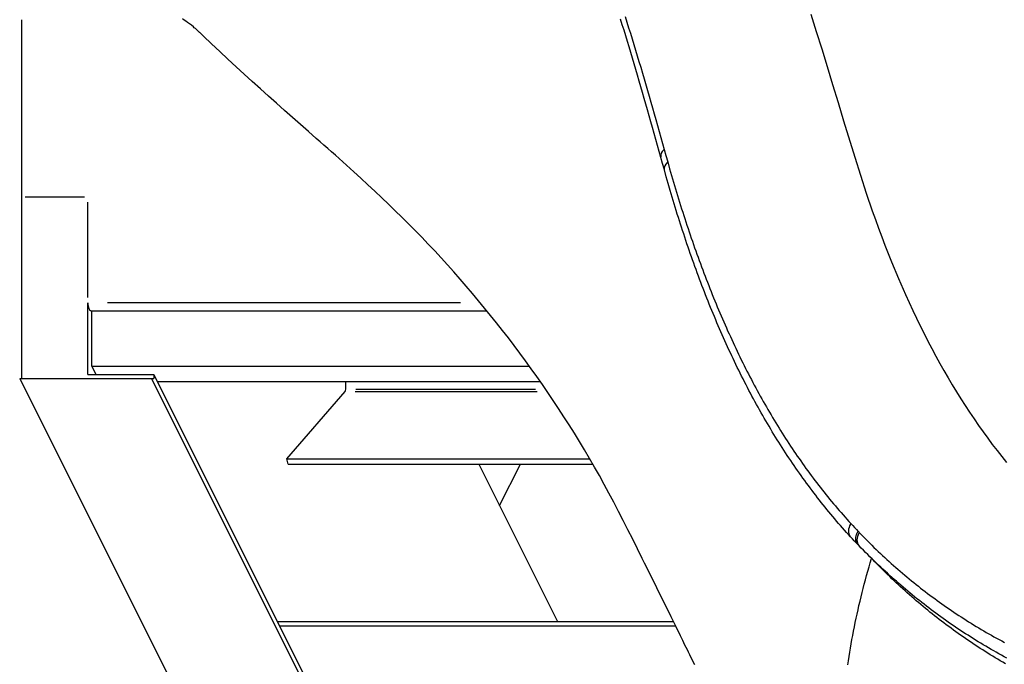
# Model space of a CAD drawing. Extents: x 29700 to 59400, y 0 to 21000.
# Drawn here: x 41307 to 41695, y 4199 to 4453 of the extents above; entities that cross this region are included whole.
import ezdxf

# ---------------------------------------------------------------- set-up
doc = ezdxf.new("R2010")
doc.units = 0
doc.header["$LTSCALE"] = 15
doc.layers.add('ITEM', color=131, linetype='CONTINUOUS')

msp = doc.modelspace()

# ---------------------------------------------------------------- linework, layer by layer
at = {"layer": 'ITEM'}
for p, q in [((41308.28, 4383.34, 0), (41308.28, 4453.14, 0)), ((41372.19, 4453.01, 0), (41371.53, 4453.42, 0)), ((41372.87, 4452.56, 0), (41372.19, 4453.01, 0)), ((41544.84, 4451.15, 0), (41544.15, 4453.31, 0)), ((41545.92, 4454.37, 0), (41546.62, 4452.19, 0)), ((41619.14, 4455.29, 0), (41621.26, 4448.48, 0)), ((41373.58, 4452.07, 0), (41372.87, 4452.56, 0)), ((41374.32, 4451.54, 0), (41373.58, 4452.07, 0)), ((41375.07, 4450.96, 0), (41374.32, 4451.54, 0)), ((41375.85, 4450.33, 0), (41375.07, 4450.96, 0)), ((41376.24, 4450, 0), (41375.85, 4450.33, 0)), ((41376.64, 4449.65, 0), (41376.24, 4450, 0)), ((41377.05, 4449.29, 0), (41376.64, 4449.65, 0)), ((41377.46, 4448.92, 0), (41377.05, 4449.29, 0)), ((41545.53, 4448.98, 0), (41544.84, 4451.15, 0)), ((41546.62, 4452.19, 0), (41547.32, 4450, 0)), ((41547.32, 4450, 0), (41548.01, 4447.8, 0)), ((41377.88, 4448.53, 0), (41377.46, 4448.92, 0)), ((41378.31, 4448.13, 0), (41377.88, 4448.53, 0)), ((41378.37, 4448.06, 0), (41378.31, 4448.13, 0)), ((41378.45, 4447.99, 0), (41378.37, 4448.06, 0)), ((41378.54, 4447.91, 0), (41378.45, 4447.99, 0)), ((41378.64, 4447.81, 0), (41378.54, 4447.91, 0)), ((41379.04, 4447.43, 0), (41378.64, 4447.81, 0)), ((41379.84, 4446.66, 0), (41379.04, 4447.43, 0)), ((41383.03, 4443.62, 0), (41379.84, 4446.66, 0)), ((41546.21, 4446.79, 0), (41545.53, 4448.98, 0)), ((41546.89, 4444.6, 0), (41546.21, 4446.79, 0)), ((41548.01, 4447.8, 0), (41548.7, 4445.59, 0)), ((41548.7, 4445.59, 0), (41549.39, 4443.38, 0)), ((41621.26, 4448.48, 0), (41623.39, 4441.61, 0)), ((41386.24, 4440.6, 0), (41383.03, 4443.62, 0)), ((41547.56, 4442.4, 0), (41546.89, 4444.6, 0)), ((41548.23, 4440.19, 0), (41547.56, 4442.4, 0)), ((41549.39, 4443.38, 0), (41550.07, 4441.15, 0)), ((41623.39, 4441.61, 0), (41625.53, 4434.66, 0)), ((41389.45, 4437.6, 0), (41386.24, 4440.6, 0)), ((41392.66, 4434.63, 0), (41389.45, 4437.6, 0)), ((41548.9, 4437.97, 0), (41548.23, 4440.19, 0)), ((41549.56, 4435.74, 0), (41548.9, 4437.97, 0)), ((41550.07, 4441.15, 0), (41550.74, 4438.91, 0)), ((41550.74, 4438.91, 0), (41551.41, 4436.67, 0)), ((41395.87, 4431.69, 0), (41392.66, 4434.63, 0)), ((41550.22, 4433.5, 0), (41549.56, 4435.74, 0)), ((41550.88, 4431.26, 0), (41550.22, 4433.5, 0)), ((41551.41, 4436.67, 0), (41552.08, 4434.41, 0)), ((41552.08, 4434.41, 0), (41552.74, 4432.14, 0)), ((41625.53, 4434.66, 0), (41627.67, 4427.61, 0)), ((41399.07, 4428.78, 0), (41395.87, 4431.69, 0)), ((41551.54, 4429, 0), (41550.88, 4431.26, 0)), ((41552.74, 4432.14, 0), (41553.39, 4429.87, 0)), ((41553.39, 4429.87, 0), (41554.71, 4425.31, 0)), ((41402.26, 4425.9, 0), (41399.07, 4428.78, 0)), ((41405.44, 4423.05, 0), (41402.26, 4425.9, 0)), ((41552.2, 4426.74, 0), (41551.54, 4429, 0)), ((41552.85, 4424.46, 0), (41552.2, 4426.74, 0)), ((41627.67, 4427.61, 0), (41629.82, 4420.5, 0)), ((41408.61, 4420.22, 0), (41405.44, 4423.05, 0)), ((41553.5, 4422.18, 0), (41552.85, 4424.46, 0)), ((41554.15, 4419.9, 0), (41553.5, 4422.18, 0)), ((41554.71, 4425.31, 0), (41555.37, 4423.03, 0)), ((41555.37, 4423.03, 0), (41556.03, 4420.74, 0)), ((41411.77, 4417.42, 0), (41408.61, 4420.22, 0)), ((41554.81, 4417.6, 0), (41554.15, 4419.9, 0)), ((41556.03, 4420.74, 0), (41556.7, 4418.44, 0)), ((41556.7, 4418.44, 0), (41557.36, 4416.14, 0)), ((41629.82, 4420.5, 0), (41631.98, 4413.35, 0)), ((41414.92, 4414.64, 0), (41411.77, 4417.42, 0)), ((41418.05, 4411.89, 0), (41414.92, 4414.64, 0)), ((41555.46, 4415.3, 0), (41554.81, 4417.6, 0)), ((41556.11, 4412.99, 0), (41555.46, 4415.3, 0)), ((41557.36, 4416.14, 0), (41558.02, 4413.82, 0)), ((41421.16, 4409.15, 0), (41418.05, 4411.89, 0)), ((41556.76, 4410.67, 0), (41556.11, 4412.99, 0)), ((41557.41, 4408.34, 0), (41556.76, 4410.67, 0)), ((41558.02, 4413.82, 0), (41558.68, 4411.49, 0)), ((41558.68, 4411.49, 0), (41559.34, 4409.16, 0)), ((41631.98, 4413.35, 0), (41636.38, 4399.03, 0)), ((41424.26, 4406.44, 0), (41421.16, 4409.15, 0)), ((41425.8, 4405.09, 0), (41424.26, 4406.44, 0)), ((41558.06, 4406.01, 0), (41557.41, 4408.34, 0)), ((41559.34, 4409.16, 0), (41560, 4406.82, 0)), ((41560, 4406.82, 0), (41560.67, 4404.47, 0)), ((41427.32, 4403.75, 0), (41425.8, 4405.09, 0)), ((41428.83, 4402.42, 0), (41427.32, 4403.75, 0)), ((41558.71, 4403.67, 0), (41558.06, 4406.01, 0)), ((41559.37, 4401.32, 0), (41558.71, 4403.67, 0)), ((41560.67, 4404.47, 0), (41561.33, 4402.11, 0)), ((41430.33, 4401.1, 0), (41428.83, 4402.42, 0)), ((41431.81, 4399.78, 0), (41430.33, 4401.1, 0)), ((41433.28, 4398.47, 0), (41431.81, 4399.78, 0)), ((41560.02, 4398.96, 0), (41559.37, 4401.32, 0)), ((41560.72, 4396.48, 0), (41560.02, 4398.96, 0)), ((41561.33, 4402.11, 0), (41562.03, 4399.63, 0)), ((41562.03, 4399.63, 0), (41562.73, 4397.15, 0)), ((41636.38, 4399.03, 0), (41638.64, 4391.91, 0)), ((41434.74, 4397.17, 0), (41433.28, 4398.47, 0)), ((41436.19, 4395.87, 0), (41434.74, 4397.17, 0)), ((41437.62, 4394.58, 0), (41436.19, 4395.87, 0)), ((41561.41, 4394, 0), (41560.72, 4396.48, 0)), ((41562.73, 4397.15, 0), (41563.49, 4394.49, 0)), ((41439.04, 4393.29, 0), (41437.62, 4394.58, 0)), ((41441.86, 4390.73, 0), (41439.04, 4393.29, 0)), ((41562.17, 4391.31, 0), (41561.41, 4394, 0)), ((41562.94, 4388.62, 0), (41562.17, 4391.31, 0)), ((41563.49, 4394.49, 0), (41564.26, 4391.83, 0)), ((41564.26, 4391.83, 0), (41565.03, 4389.17, 0)), ((41638.64, 4391.91, 0), (41640.95, 4384.86, 0)), ((41444.64, 4388.17, 0), (41441.86, 4390.73, 0)), ((41447.38, 4385.62, 0), (41444.64, 4388.17, 0)), ((41563.72, 4385.94, 0), (41562.94, 4388.62, 0)), ((41565.03, 4389.17, 0), (41565.42, 4387.85, 0)), ((41565.42, 4387.85, 0), (41565.81, 4386.53, 0)), ((41308.28, 4311.94, 0), (41308.28, 4383.34, 0)), ((41332.96, 4383.34, 0), (41309.57, 4383.34, 0)), ((41450.09, 4383.07, 0), (41447.38, 4385.62, 0)), ((41452.77, 4380.52, 0), (41450.09, 4383.07, 0)), ((41564.11, 4384.61, 0), (41563.72, 4385.94, 0)), ((41564.5, 4383.27, 0), (41564.11, 4384.61, 0)), ((41564.9, 4381.94, 0), (41564.5, 4383.27, 0)), ((41565.81, 4386.53, 0), (41566.21, 4385.21, 0)), ((41566.21, 4385.21, 0), (41566.6, 4383.9, 0)), ((41566.6, 4383.9, 0), (41567, 4382.59, 0)), ((41640.95, 4384.86, 0), (41643.33, 4377.91, 0)), ((41334.26, 4343.82, 0), (41334.26, 4381.26, 0)), ((41455.42, 4377.96, 0), (41452.77, 4380.52, 0)), ((41565.3, 4380.61, 0), (41564.9, 4381.94, 0)), ((41565.7, 4379.29, 0), (41565.3, 4380.61, 0)), ((41566.1, 4377.97, 0), (41565.7, 4379.29, 0)), ((41567, 4382.59, 0), (41567.41, 4381.29, 0)), ((41567.41, 4381.29, 0), (41567.81, 4379.99, 0)), ((41567.81, 4379.99, 0), (41568.22, 4378.69, 0)), ((41458.04, 4375.38, 0), (41455.42, 4377.96, 0)), ((41460.65, 4372.79, 0), (41458.04, 4375.38, 0)), ((41566.51, 4376.65, 0), (41566.1, 4377.97, 0)), ((41566.92, 4375.33, 0), (41566.51, 4376.65, 0)), ((41567.33, 4374.02, 0), (41566.92, 4375.33, 0)), ((41568.22, 4378.69, 0), (41568.64, 4377.39, 0)), ((41568.64, 4377.39, 0), (41569.05, 4376.1, 0)), ((41569.05, 4376.1, 0), (41569.47, 4374.82, 0)), ((41643.33, 4377.91, 0), (41644.54, 4374.47, 0)), ((41463.23, 4370.17, 0), (41460.65, 4372.79, 0)), ((41567.75, 4372.71, 0), (41567.33, 4374.02, 0)), ((41568.17, 4371.41, 0), (41567.75, 4372.71, 0)), ((41569.47, 4374.82, 0), (41569.89, 4373.53, 0)), ((41569.89, 4373.53, 0), (41570.31, 4372.25, 0)), ((41570.31, 4372.25, 0), (41570.74, 4370.97, 0)), ((41644.54, 4374.47, 0), (41645.78, 4371.07, 0)), ((41465.81, 4367.52, 0), (41463.23, 4370.17, 0)), ((41568.59, 4370.11, 0), (41568.17, 4371.41, 0)), ((41569.02, 4368.81, 0), (41568.59, 4370.11, 0)), ((41569.45, 4367.52, 0), (41569.02, 4368.81, 0)), ((41570.74, 4370.97, 0), (41571.17, 4369.7, 0)), ((41571.17, 4369.7, 0), (41571.6, 4368.43, 0)), ((41571.6, 4368.43, 0), (41572.03, 4367.16, 0)), ((41645.78, 4371.07, 0), (41647.03, 4367.71, 0)), ((41647.03, 4367.71, 0), (41648.31, 4364.38, 0)), ((41468.37, 4364.84, 0), (41465.81, 4367.52, 0)), ((41470.92, 4362.13, 0), (41468.37, 4364.84, 0)), ((41569.88, 4366.23, 0), (41569.45, 4367.52, 0)), ((41570.31, 4364.94, 0), (41569.88, 4366.23, 0)), ((41570.75, 4363.66, 0), (41570.31, 4364.94, 0)), ((41572.03, 4367.16, 0), (41572.47, 4365.9, 0)), ((41572.47, 4365.9, 0), (41572.9, 4364.63, 0)), ((41572.9, 4364.63, 0), (41573.34, 4363.38, 0)), ((41648.31, 4364.38, 0), (41650.93, 4357.79, 0)), ((41473.45, 4359.4, 0), (41470.92, 4362.13, 0)), ((41571.19, 4362.38, 0), (41570.75, 4363.66, 0)), ((41571.63, 4361.1, 0), (41571.19, 4362.38, 0)), ((41572.08, 4359.83, 0), (41571.63, 4361.1, 0)), ((41572.53, 4358.56, 0), (41572.08, 4359.83, 0)), ((41573.34, 4363.38, 0), (41573.79, 4362.12, 0)), ((41573.79, 4362.12, 0), (41574.23, 4360.87, 0)), ((41574.23, 4360.87, 0), (41574.68, 4359.62, 0)), ((41475.96, 4356.64, 0), (41473.45, 4359.4, 0)), ((41478.45, 4353.86, 0), (41475.96, 4356.64, 0)), ((41572.98, 4357.29, 0), (41572.53, 4358.56, 0)), ((41573.43, 4356.02, 0), (41572.98, 4357.29, 0)), ((41573.89, 4354.76, 0), (41573.43, 4356.02, 0)), ((41574.68, 4359.62, 0), (41575.14, 4358.38, 0)), ((41575.14, 4358.38, 0), (41575.59, 4357.14, 0)), ((41575.59, 4357.14, 0), (41576.05, 4355.9, 0)), ((41650.93, 4357.79, 0), (41653.62, 4351.32, 0)), ((41480.92, 4351.06, 0), (41478.45, 4353.86, 0)), ((41574.35, 4353.5, 0), (41573.89, 4354.76, 0)), ((41574.82, 4352.25, 0), (41574.35, 4353.5, 0)), ((41575.28, 4351, 0), (41574.82, 4352.25, 0)), ((41576.05, 4355.9, 0), (41576.51, 4354.66, 0)), ((41576.51, 4354.66, 0), (41576.97, 4353.43, 0)), ((41576.97, 4353.43, 0), (41577.44, 4352.21, 0)), ((41577.44, 4352.21, 0), (41577.91, 4350.98, 0)), ((41483.37, 4348.24, 0), (41480.92, 4351.06, 0)), ((41485.8, 4345.4, 0), (41483.37, 4348.24, 0)), ((41575.75, 4349.75, 0), (41575.28, 4351, 0)), ((41576.22, 4348.51, 0), (41575.75, 4349.75, 0)), ((41576.7, 4347.27, 0), (41576.22, 4348.51, 0)), ((41577.91, 4350.98, 0), (41578.38, 4349.76, 0)), ((41578.38, 4349.76, 0), (41578.86, 4348.54, 0)), ((41578.86, 4348.54, 0), (41579.33, 4347.33, 0)), ((41653.62, 4351.32, 0), (41656.41, 4344.96, 0)), ((41488.21, 4342.54, 0), (41485.8, 4345.4, 0)), ((41577.18, 4346.03, 0), (41576.7, 4347.27, 0)), ((41577.66, 4344.79, 0), (41577.18, 4346.03, 0)), ((41578.14, 4343.56, 0), (41577.66, 4344.79, 0)), ((41579.33, 4347.33, 0), (41579.81, 4346.12, 0)), ((41579.81, 4346.12, 0), (41580.3, 4344.91, 0)), ((41580.3, 4344.91, 0), (41580.79, 4343.71, 0)), ((41656.41, 4344.96, 0), (41659.27, 4338.71, 0)), ((41334.26, 4313.52, 0), (41334.26, 4341.74, 0)), ((41481.14, 4341.74, 0), (41341.99, 4341.74, 0)), ((41490.6, 4339.65, 0), (41488.21, 4342.54, 0)), ((41578.63, 4342.34, 0), (41578.14, 4343.56, 0)), ((41579.12, 4341.11, 0), (41578.63, 4342.34, 0)), ((41579.61, 4339.89, 0), (41579.12, 4341.11, 0)), ((41580.79, 4343.71, 0), (41581.28, 4342.51, 0)), ((41581.28, 4342.51, 0), (41581.77, 4341.31, 0)), ((41581.77, 4341.31, 0), (41582.26, 4340.12, 0)), ((41491.59, 4338.44, 0), (41335.91, 4338.44, 0)), ((41335.91, 4316.78, 0), (41335.91, 4338.44, 0)), ((41492.96, 4336.74, 0), (41490.6, 4339.65, 0)), ((41495.31, 4333.81, 0), (41492.96, 4336.74, 0)), ((41580.11, 4338.68, 0), (41579.61, 4339.89, 0)), ((41580.61, 4337.46, 0), (41580.11, 4338.68, 0)), ((41581.11, 4336.25, 0), (41580.61, 4337.46, 0)), ((41582.26, 4340.12, 0), (41582.76, 4338.93, 0)), ((41582.76, 4338.93, 0), (41583.27, 4337.74, 0)), ((41583.27, 4337.74, 0), (41583.77, 4336.56, 0)), ((41583.77, 4336.56, 0), (41584.28, 4335.38, 0)), ((41659.27, 4338.71, 0), (41660.73, 4335.64, 0)), ((41497.64, 4330.86, 0), (41495.31, 4333.81, 0)), ((41581.62, 4335.05, 0), (41581.11, 4336.25, 0)), ((41582.13, 4333.85, 0), (41581.62, 4335.05, 0)), ((41582.64, 4332.65, 0), (41582.13, 4333.85, 0)), ((41583.16, 4331.45, 0), (41582.64, 4332.65, 0)), ((41584.28, 4335.38, 0), (41584.79, 4334.21, 0)), ((41584.79, 4334.21, 0), (41585.31, 4333.03, 0)), ((41585.31, 4333.03, 0), (41585.82, 4331.86, 0)), ((41660.73, 4335.64, 0), (41662.22, 4332.59, 0)), ((41499.95, 4327.88, 0), (41497.64, 4330.86, 0)), ((41583.68, 4330.26, 0), (41583.16, 4331.45, 0)), ((41584.2, 4329.07, 0), (41583.68, 4330.26, 0)), ((41584.72, 4327.89, 0), (41584.2, 4329.07, 0)), ((41585.82, 4331.86, 0), (41586.34, 4330.7, 0)), ((41586.34, 4330.7, 0), (41586.87, 4329.54, 0)), ((41586.87, 4329.54, 0), (41587.4, 4328.38, 0)), ((41662.22, 4332.59, 0), (41663.72, 4329.58, 0)), ((41663.72, 4329.58, 0), (41665.24, 4326.6, 0)), ((41502.23, 4324.88, 0), (41499.95, 4327.88, 0)), ((41585.25, 4326.71, 0), (41584.72, 4327.89, 0)), ((41585.78, 4325.54, 0), (41585.25, 4326.71, 0)), ((41586.32, 4324.36, 0), (41585.78, 4325.54, 0)), ((41587.4, 4328.38, 0), (41587.93, 4327.22, 0)), ((41587.93, 4327.22, 0), (41588.46, 4326.07, 0)), ((41588.46, 4326.07, 0), (41589, 4324.93, 0)), ((41589, 4324.93, 0), (41589.54, 4323.79, 0)), ((41665.24, 4326.6, 0), (41666.79, 4323.65, 0)), ((41504.5, 4321.86, 0), (41502.23, 4324.88, 0)), ((41506.74, 4318.81, 0), (41504.5, 4321.86, 0)), ((41586.85, 4323.2, 0), (41586.32, 4324.36, 0)), ((41587.4, 4322.03, 0), (41586.85, 4323.2, 0)), ((41587.94, 4320.87, 0), (41587.4, 4322.03, 0)), ((41589.54, 4323.79, 0), (41590.08, 4322.65, 0)), ((41589.93, 4322.96, 0), (41589.93, 4322.96, 0)), ((41590.08, 4322.65, 0), (41590.62, 4321.51, 0)), ((41590.62, 4321.51, 0), (41591.17, 4320.38, 0)), ((41666.79, 4323.65, 0), (41668.36, 4320.74, 0)), ((41508.96, 4315.74, 0), (41506.74, 4318.81, 0)), ((41588.49, 4319.71, 0), (41587.94, 4320.87, 0)), ((41589.04, 4318.56, 0), (41588.49, 4319.71, 0)), ((41589.59, 4317.41, 0), (41589.04, 4318.56, 0)), ((41590.15, 4316.26, 0), (41589.59, 4317.41, 0)), ((41591.17, 4320.38, 0), (41591.72, 4319.26, 0)), ((41591.72, 4319.26, 0), (41592.28, 4318.13, 0)), ((41592.28, 4318.13, 0), (41592.84, 4317.01, 0)), ((41668.36, 4320.74, 0), (41669.94, 4317.85, 0)), ((41669.94, 4317.85, 0), (41671.55, 4315, 0)), ((41334.26, 4313.52, 0), (41360.24, 4313.52, 0)), ((41335.91, 4316.78, 0), (41508.22, 4316.78, 0)), ((41337.53, 4313.52, 0), (41335.91, 4316.78, 0)), ((41360.24, 4313.52, 0), (41844.01, 3345.98, 0)), ((41360.24, 4313.52, 0), (41360.24, 4311.94, 0)), ((41511.16, 4312.65, 0), (41508.96, 4315.74, 0)), ((41590.71, 4315.12, 0), (41590.15, 4316.26, 0)), ((41591.28, 4313.98, 0), (41590.71, 4315.12, 0)), ((41591.85, 4312.85, 0), (41591.28, 4313.98, 0)), ((41592.84, 4317.01, 0), (41593.4, 4315.9, 0)), ((41593.4, 4315.9, 0), (41593.96, 4314.79, 0)), ((41593.96, 4314.79, 0), (41594.53, 4313.68, 0)), ((41594.53, 4313.68, 0), (41595.1, 4312.58, 0)), ((41671.55, 4315, 0), (41673.18, 4312.19, 0)), ((41307.44, 4311.94, 0), (41844.01, 3238.8, 0)), ((41307.44, 4311.94, 0), (41360.24, 4311.94, 0)), ((41359.4, 4311.94, 0), (41844.01, 3342.73, 0)), ((41361.63, 4310.74, 0), (41512.5, 4310.74, 0)), ((41435.91, 4307.65, 0), (41435.91, 4310.74, 0)), ((41513.34, 4309.53, 0), (41511.16, 4312.65, 0)), ((41515.5, 4306.39, 0), (41513.34, 4309.53, 0)), ((41592.42, 4311.71, 0), (41591.85, 4312.85, 0)), ((41592.99, 4310.59, 0), (41592.42, 4311.71, 0)), ((41593.57, 4309.46, 0), (41592.99, 4310.59, 0)), ((41594.15, 4308.34, 0), (41593.57, 4309.46, 0)), ((41595.1, 4312.58, 0), (41595.67, 4311.48, 0)), ((41595.67, 4311.48, 0), (41596.25, 4310.39, 0)), ((41596.25, 4310.39, 0), (41596.83, 4309.3, 0)), ((41673.18, 4312.19, 0), (41674.83, 4309.41, 0)), ((41674.83, 4309.41, 0), (41676.5, 4306.66, 0)), ((41412.67, 4280.23, 0), (41435.66, 4306.78, 0)), ((41439.63, 4306.78, 0), (41511.25, 4306.78, 0)), ((41439.84, 4307.65, 0), (41510.7, 4307.65, 0)), ((41517.63, 4303.23, 0), (41515.5, 4306.39, 0)), ((41594.74, 4307.23, 0), (41594.15, 4308.34, 0)), ((41595.33, 4306.12, 0), (41594.74, 4307.23, 0)), ((41595.92, 4305.01, 0), (41595.33, 4306.12, 0)), ((41596.83, 4309.3, 0), (41597.42, 4308.21, 0)), ((41597.42, 4308.21, 0), (41598, 4307.13, 0)), ((41598, 4307.13, 0), (41598.59, 4306.05, 0)), ((41598.59, 4306.05, 0), (41599.19, 4304.97, 0)), ((41676.5, 4306.66, 0), (41678.19, 4303.95, 0)), ((41519.74, 4300.04, 0), (41517.63, 4303.23, 0)), ((41596.51, 4303.9, 0), (41595.92, 4305.01, 0)), ((41597.11, 4302.8, 0), (41596.51, 4303.9, 0)), ((41597.72, 4301.71, 0), (41597.11, 4302.8, 0)), ((41598.32, 4300.62, 0), (41597.72, 4301.71, 0)), ((41599.19, 4304.97, 0), (41599.78, 4303.9, 0)), ((41599.78, 4303.9, 0), (41600.38, 4302.84, 0)), ((41600.38, 4302.84, 0), (41600.99, 4301.78, 0)), ((41600.99, 4301.78, 0), (41601.59, 4300.72, 0)), ((41678.19, 4303.95, 0), (41679.9, 4301.27, 0)), ((41521.83, 4296.83, 0), (41519.74, 4300.04, 0)), ((41598.93, 4299.53, 0), (41598.32, 4300.62, 0)), ((41599.54, 4298.44, 0), (41598.93, 4299.53, 0)), ((41600.16, 4297.36, 0), (41599.54, 4298.44, 0)), ((41601.59, 4300.72, 0), (41602.2, 4299.66, 0)), ((41602.2, 4299.66, 0), (41602.82, 4298.61, 0)), ((41602.82, 4298.61, 0), (41603.43, 4297.57, 0)), ((41679.9, 4301.27, 0), (41681.64, 4298.63, 0)), ((41681.64, 4298.63, 0), (41683.39, 4296.02, 0)), ((41523.9, 4293.6, 0), (41521.83, 4296.83, 0)), ((41600.78, 4296.29, 0), (41600.16, 4297.36, 0)), ((41601.4, 4295.21, 0), (41600.78, 4296.29, 0)), ((41602.03, 4294.15, 0), (41601.4, 4295.21, 0)), ((41602.66, 4293.08, 0), (41602.03, 4294.15, 0)), ((41603.43, 4297.57, 0), (41604.05, 4296.52, 0)), ((41604.05, 4296.52, 0), (41604.68, 4295.49, 0)), ((41604.68, 4295.49, 0), (41605.3, 4294.45, 0)), ((41605.3, 4294.45, 0), (41605.94, 4293.42, 0)), ((41683.39, 4296.02, 0), (41685.16, 4293.45, 0)), ((41525.94, 4290.34, 0), (41523.9, 4293.6, 0)), ((41527.96, 4287.06, 0), (41525.94, 4290.34, 0)), ((41603.29, 4292.02, 0), (41602.66, 4293.08, 0)), ((41603.93, 4290.97, 0), (41603.29, 4292.02, 0)), ((41604.57, 4289.92, 0), (41603.93, 4290.97, 0)), ((41605.94, 4293.42, 0), (41606.57, 4292.4, 0)), ((41606.57, 4292.4, 0), (41607.21, 4291.38, 0)), ((41607.21, 4291.38, 0), (41607.85, 4290.36, 0)), ((41607.85, 4290.36, 0), (41608.49, 4289.34, 0)), ((41685.16, 4293.45, 0), (41686.96, 4290.92, 0)), ((41686.96, 4290.92, 0), (41688.77, 4288.43, 0)), ((41529.95, 4283.76, 0), (41527.96, 4287.06, 0)), ((41605.21, 4288.87, 0), (41604.57, 4289.92, 0)), ((41605.86, 4287.82, 0), (41605.21, 4288.87, 0)), ((41606.51, 4286.79, 0), (41605.86, 4287.82, 0)), ((41607.17, 4285.75, 0), (41606.51, 4286.79, 0)), ((41608.49, 4289.34, 0), (41609.14, 4288.33, 0)), ((41609.14, 4288.33, 0), (41609.79, 4287.33, 0)), ((41609.79, 4287.33, 0), (41610.45, 4286.33, 0)), ((41610.45, 4286.33, 0), (41611.11, 4285.33, 0)), ((41688.77, 4288.43, 0), (41690.6, 4285.98, 0)), ((41531.93, 4280.43, 0), (41529.95, 4283.76, 0)), ((41607.82, 4284.72, 0), (41607.17, 4285.75, 0)), ((41608.48, 4283.69, 0), (41607.82, 4284.72, 0)), ((41609.15, 4282.67, 0), (41608.48, 4283.69, 0)), ((41609.82, 4281.65, 0), (41609.15, 4282.67, 0)), ((41611.11, 4285.33, 0), (41611.77, 4284.33, 0)), ((41611.77, 4284.33, 0), (41612.43, 4283.34, 0)), ((41612.43, 4283.34, 0), (41613.1, 4282.36, 0)), ((41613.1, 4282.36, 0), (41613.78, 4281.38, 0)), ((41690.6, 4285.98, 0), (41692.46, 4283.56, 0)), ((41692.46, 4283.56, 0), (41694.33, 4281.18, 0)), ((41412.67, 4280.23, 0), (41532.04, 4280.23, 0)), ((41413.24, 4278.24, 0), (41412.67, 4280.23, 0)), ((41533.87, 4277.06, 0), (41531.93, 4280.43, 0)), ((41610.49, 4280.64, 0), (41609.82, 4281.65, 0)), ((41611.17, 4279.63, 0), (41610.49, 4280.64, 0)), ((41611.85, 4278.62, 0), (41611.17, 4279.63, 0)), ((41612.53, 4277.62, 0), (41611.85, 4278.62, 0)), ((41613.78, 4281.38, 0), (41614.45, 4280.4, 0)), ((41614.45, 4280.4, 0), (41615.13, 4279.43, 0)), ((41615.13, 4279.43, 0), (41615.82, 4278.46, 0)), ((41615.82, 4278.46, 0), (41616.5, 4277.49, 0)), ((41694.33, 4281.18, 0), (41696.23, 4278.84, 0)), ((41413.24, 4278.24, 0), (41533.2, 4278.24, 0)), ((41488.29, 4278.24, 0), (41519.31, 4216.2, 0)), ((41496.49, 4261.85, 0), (41504.68, 4278.24, 0)), ((41535.8, 4273.66, 0), (41533.87, 4277.06, 0)), ((41613.22, 4276.62, 0), (41612.53, 4277.62, 0)), ((41613.91, 4275.63, 0), (41613.22, 4276.62, 0)), ((41614.6, 4274.64, 0), (41613.91, 4275.63, 0)), ((41615.3, 4273.66, 0), (41614.6, 4274.64, 0)), ((41616.5, 4277.49, 0), (41617.2, 4276.53, 0)), ((41617.2, 4276.53, 0), (41617.89, 4275.57, 0)), ((41617.89, 4275.57, 0), (41618.59, 4274.62, 0)), ((41618.59, 4274.62, 0), (41619.29, 4273.67, 0)), ((41537.7, 4270.21, 0), (41535.8, 4273.66, 0)), ((41616, 4272.68, 0), (41615.3, 4273.66, 0)), ((41616.71, 4271.7, 0), (41616, 4272.68, 0)), ((41617.42, 4270.73, 0), (41616.71, 4271.7, 0)), ((41618.13, 4269.76, 0), (41617.42, 4270.73, 0)), ((41619.29, 4273.67, 0), (41620, 4272.73, 0)), ((41620, 4272.73, 0), (41620.71, 4271.79, 0)), ((41620.71, 4271.79, 0), (41621.42, 4270.85, 0)), ((41621.42, 4270.85, 0), (41622.14, 4269.92, 0)), ((41539.59, 4266.72, 0), (41537.7, 4270.21, 0)), ((41541.46, 4263.18, 0), (41539.59, 4266.72, 0)), ((41618.85, 4268.8, 0), (41618.13, 4269.76, 0)), ((41619.57, 4267.84, 0), (41618.85, 4268.8, 0)), ((41620.3, 4266.88, 0), (41619.57, 4267.84, 0)), ((41621.02, 4265.93, 0), (41620.3, 4266.88, 0)), ((41622.14, 4269.92, 0), (41622.86, 4268.99, 0)), ((41622.86, 4268.99, 0), (41623.58, 4268.07, 0)), ((41623.58, 4268.07, 0), (41624.31, 4267.15, 0)), ((41624.31, 4267.15, 0), (41625.05, 4266.24, 0)), ((41543.33, 4259.61, 0), (41541.46, 4263.18, 0)), ((41621.76, 4264.99, 0), (41621.02, 4265.93, 0)), ((41622.49, 4264.04, 0), (41621.76, 4264.99, 0)), ((41623.23, 4263.11, 0), (41622.49, 4264.04, 0)), ((41623.97, 4262.17, 0), (41623.23, 4263.11, 0)), ((41625.05, 4266.24, 0), (41625.78, 4265.33, 0)), ((41625.78, 4265.33, 0), (41626.52, 4264.42, 0)), ((41626.52, 4264.42, 0), (41627.26, 4263.52, 0)), ((41627.26, 4263.52, 0), (41628.01, 4262.63, 0)), ((41545.2, 4255.99, 0), (41543.33, 4259.61, 0)), ((41624.72, 4261.24, 0), (41623.97, 4262.17, 0)), ((41625.47, 4260.32, 0), (41624.72, 4261.24, 0)), ((41626.23, 4259.4, 0), (41625.47, 4260.32, 0)), ((41626.99, 4258.49, 0), (41626.23, 4259.4, 0)), ((41628.01, 4262.63, 0), (41628.76, 4261.74, 0)), ((41628.76, 4261.74, 0), (41629.52, 4260.85, 0)), ((41629.52, 4260.85, 0), (41630.28, 4259.97, 0)), ((41630.28, 4259.97, 0), (41631.04, 4259.09, 0)), ((41631.04, 4259.09, 0), (41631.8, 4258.22, 0)), ((41547.06, 4252.33, 0), (41545.2, 4255.99, 0)), ((41627.75, 4257.57, 0), (41626.99, 4258.49, 0)), ((41628.51, 4256.67, 0), (41627.75, 4257.57, 0)), ((41629.28, 4255.77, 0), (41628.51, 4256.67, 0)), ((41630.06, 4254.87, 0), (41629.28, 4255.77, 0)), ((41631.8, 4258.22, 0), (41632.57, 4257.35, 0)), ((41632.57, 4257.35, 0), (41633.35, 4256.49, 0)), ((41633.35, 4256.49, 0), (41634.12, 4255.63, 0)), ((41634.12, 4255.63, 0), (41634.91, 4254.77, 0)), ((41548.93, 4248.63, 0), (41547.06, 4252.33, 0)), ((41630.83, 4253.98, 0), (41630.06, 4254.87, 0)), ((41631.62, 4253.09, 0), (41630.83, 4253.98, 0)), ((41632.4, 4252.2, 0), (41631.62, 4253.09, 0)), ((41633.19, 4251.33, 0), (41632.4, 4252.2, 0)), ((41633.98, 4250.45, 0), (41633.19, 4251.33, 0)), ((41634.91, 4254.77, 0), (41635.61, 4254.01, 0)), ((41635.61, 4254.01, 0), (41636.32, 4253.25, 0)), ((41636.32, 4253.25, 0), (41637.04, 4252.49, 0)), ((41637.04, 4252.49, 0), (41637.76, 4251.74, 0)), ((41637.36, 4251.05, 0), (41637.45, 4251.22, 0)), ((41637.45, 4251.22, 0), (41637.54, 4251.4, 0)), ((41637.54, 4251.4, 0), (41637.65, 4251.57, 0)), ((41637.65, 4251.57, 0), (41637.76, 4251.74, 0)), ((41638.21, 4251.27, 0), (41639.03, 4250.42, 0)), ((41550.8, 4244.88, 0), (41548.93, 4248.63, 0)), ((41634.78, 4249.58, 0), (41633.98, 4250.45, 0)), ((41635.51, 4248.8, 0), (41634.78, 4249.58, 0)), ((41636.24, 4248.02, 0), (41635.51, 4248.8, 0)), ((41636.97, 4247.24, 0), (41636.24, 4248.02, 0)), ((41636.81, 4249.06, 0), (41636.83, 4249.24, 0)), ((41636.81, 4248.89, 0), (41636.81, 4249.06, 0)), ((41636.81, 4248.71, 0), (41636.81, 4248.89, 0)), ((41636.82, 4248.54, 0), (41636.81, 4248.71, 0)), ((41636.84, 4248.37, 0), (41636.82, 4248.54, 0)), ((41636.83, 4249.24, 0), (41636.85, 4249.42, 0)), ((41636.86, 4248.2, 0), (41636.84, 4248.37, 0)), ((41636.85, 4249.42, 0), (41636.87, 4249.61, 0)), ((41636.89, 4248.03, 0), (41636.86, 4248.2, 0)), ((41636.87, 4249.61, 0), (41636.91, 4249.79, 0)), ((41636.93, 4247.87, 0), (41636.89, 4248.03, 0)), ((41636.91, 4249.79, 0), (41636.95, 4249.97, 0)), ((41636.98, 4247.71, 0), (41636.93, 4247.87, 0)), ((41636.95, 4249.97, 0), (41637, 4250.15, 0)), ((41637.03, 4247.55, 0), (41636.98, 4247.71, 0)), ((41637, 4250.15, 0), (41637.06, 4250.33, 0)), ((41637, 4247.64, 0), (41637, 4247.64, 0)), ((41637.09, 4247.4, 0), (41637.03, 4247.55, 0)), ((41637.06, 4250.33, 0), (41637.12, 4250.51, 0)), ((41637.16, 4247.25, 0), (41637.09, 4247.4, 0)), ((41637.12, 4250.51, 0), (41637.19, 4250.69, 0)), ((41637.19, 4250.69, 0), (41637.27, 4250.87, 0)), ((41637.27, 4250.87, 0), (41637.36, 4251.05, 0)), ((41639.03, 4250.42, 0), (41639.85, 4249.59, 0)), ((41639.85, 4249.59, 0), (41641.5, 4247.92, 0)), ((41641.5, 4247.92, 0), (41642.32, 4247.09, 0)), ((41552.69, 4241.09, 0), (41550.8, 4244.88, 0)), ((41637.71, 4246.47, 0), (41636.97, 4247.24, 0)), ((41637.24, 4247.11, 0), (41637.16, 4247.25, 0)), ((41637.32, 4246.97, 0), (41637.24, 4247.11, 0)), ((41637.41, 4246.84, 0), (41637.32, 4246.97, 0)), ((41637.5, 4246.71, 0), (41637.41, 4246.84, 0)), ((41637.6, 4246.59, 0), (41637.5, 4246.71, 0)), ((41637.71, 4246.47, 0), (41637.6, 4246.59, 0)), ((41638.17, 4245.99, 0), (41637.71, 4246.47, 0)), ((41637.71, 4246.47, 0), (41637.71, 4246.47, 0)), ((41639, 4245.14, 0), (41638.17, 4245.99, 0)), ((41639.84, 4244.29, 0), (41639, 4245.14, 0)), ((41640.68, 4243.44, 0), (41639.84, 4244.29, 0)), ((41641.52, 4242.6, 0), (41640.68, 4243.44, 0)), ((41642.32, 4247.09, 0), (41643.15, 4246.26, 0)), ((41643.15, 4246.26, 0), (41643.99, 4245.44, 0)), ((41643.99, 4245.44, 0), (41644.83, 4244.63, 0)), ((41644.83, 4244.63, 0), (41645.67, 4243.82, 0)), ((41645.67, 4243.82, 0), (41646.52, 4243.02, 0)), ((41553.63, 4239.18, 0), (41552.69, 4241.09, 0)), ((41642.37, 4241.76, 0), (41641.52, 4242.6, 0)), ((41643.22, 4240.93, 0), (41642.37, 4241.76, 0)), ((41642.53, 4239.4, 0), (41643.04, 4241.09, 0)), ((41643.04, 4241.09, 0), (41642.85, 4241.28, 0)), ((41644.07, 4240.1, 0), (41643.22, 4240.93, 0)), ((41644.32, 4239.76, 0), (41643.5, 4240.62, 0)), ((41644.93, 4239.27, 0), (41644.07, 4240.1, 0)), ((41645.15, 4238.92, 0), (41644.32, 4239.76, 0)), ((41646.52, 4243.02, 0), (41647.37, 4242.22, 0)), ((41647.37, 4242.22, 0), (41648.22, 4241.43, 0)), ((41648.22, 4241.43, 0), (41649.08, 4240.64, 0)), ((41649.08, 4240.64, 0), (41649.94, 4239.86, 0)), ((41649.94, 4239.86, 0), (41650.81, 4239.08, 0)), ((41554.59, 4237.27, 0), (41553.63, 4239.18, 0)), ((41558.42, 4229.53, 0), (41554.59, 4237.27, 0)), ((41641.08, 4234.34, 0), (41641.55, 4236.03, 0)), ((41641.55, 4236.03, 0), (41642.04, 4237.72, 0)), ((41642.04, 4237.72, 0), (41642.53, 4239.4, 0)), ((41645.79, 4238.45, 0), (41644.93, 4239.27, 0)), ((41645.99, 4238.07, 0), (41645.15, 4238.92, 0)), ((41646.65, 4237.64, 0), (41645.79, 4238.45, 0)), ((41646.82, 4237.23, 0), (41645.99, 4238.07, 0)), ((41647.52, 4236.83, 0), (41646.65, 4237.64, 0)), ((41647.66, 4236.39, 0), (41646.82, 4237.23, 0)), ((41648.39, 4236.02, 0), (41647.52, 4236.83, 0)), ((41648.5, 4235.56, 0), (41647.66, 4236.39, 0)), ((41649.26, 4235.22, 0), (41648.39, 4236.02, 0)), ((41650.81, 4239.08, 0), (41651.68, 4238.31, 0)), ((41651.68, 4238.31, 0), (41652.55, 4237.55, 0)), ((41652.55, 4237.55, 0), (41653.43, 4236.79, 0)), ((41653.43, 4236.79, 0), (41654.31, 4236.03, 0)), ((41654.31, 4236.03, 0), (41655.19, 4235.28, 0)), ((41640.17, 4230.97, 0), (41640.62, 4232.65, 0)), ((41640.62, 4232.65, 0), (41641.08, 4234.34, 0)), ((41649.35, 4234.73, 0), (41648.5, 4235.56, 0)), ((41650.14, 4234.42, 0), (41649.26, 4235.22, 0)), ((41650.2, 4233.91, 0), (41649.35, 4234.73, 0)), ((41651.02, 4233.63, 0), (41650.14, 4234.42, 0)), ((41651.05, 4233.09, 0), (41650.2, 4233.91, 0)), ((41651.9, 4232.84, 0), (41651.02, 4233.63, 0)), ((41651.9, 4232.28, 0), (41651.05, 4233.09, 0)), ((41652.79, 4232.06, 0), (41651.9, 4232.84, 0)), ((41652.76, 4231.47, 0), (41651.9, 4232.28, 0)), ((41653.68, 4231.28, 0), (41652.79, 4232.06, 0)), ((41655.19, 4235.28, 0), (41656.08, 4234.53, 0)), ((41656.08, 4234.53, 0), (41656.97, 4233.79, 0)), ((41656.97, 4233.79, 0), (41657.86, 4233.05, 0)), ((41657.86, 4233.05, 0), (41658.75, 4232.32, 0)), ((41658.75, 4232.32, 0), (41659.65, 4231.59, 0)), ((41560.32, 4225.69, 0), (41558.42, 4229.53, 0)), ((41639.3, 4227.6, 0), (41639.73, 4229.28, 0)), ((41639.73, 4229.28, 0), (41640.17, 4230.97, 0)), ((41653.63, 4230.67, 0), (41652.76, 4231.47, 0)), ((41654.49, 4229.87, 0), (41653.63, 4230.67, 0)), ((41654.57, 4230.51, 0), (41653.68, 4231.28, 0)), ((41655.36, 4229.08, 0), (41654.49, 4229.87, 0)), ((41655.47, 4229.74, 0), (41654.57, 4230.51, 0)), ((41656.24, 4228.29, 0), (41655.36, 4229.08, 0)), ((41656.37, 4228.97, 0), (41655.47, 4229.74, 0)), ((41657.11, 4227.51, 0), (41656.24, 4228.29, 0)), ((41657.28, 4228.21, 0), (41656.37, 4228.97, 0)), ((41658.18, 4227.46, 0), (41657.28, 4228.21, 0)), ((41659.65, 4231.59, 0), (41660.56, 4230.87, 0)), ((41660.56, 4230.87, 0), (41661.46, 4230.15, 0)), ((41661.46, 4230.15, 0), (41662.37, 4229.43, 0)), ((41662.37, 4229.43, 0), (41663.28, 4228.72, 0)), ((41663.28, 4228.72, 0), (41664.2, 4228.02, 0)), ((41664.2, 4228.02, 0), (41665.12, 4227.32, 0)), ((41562.2, 4221.89, 0), (41560.32, 4225.69, 0)), ((41638.08, 4222.55, 0), (41638.48, 4224.23, 0)), ((41638.48, 4224.23, 0), (41638.88, 4225.91, 0)), ((41638.88, 4225.91, 0), (41639.3, 4227.6, 0)), ((41657.99, 4226.73, 0), (41657.11, 4227.51, 0)), ((41658.87, 4225.96, 0), (41657.99, 4226.73, 0)), ((41659.09, 4226.71, 0), (41658.18, 4227.46, 0)), ((41659.76, 4225.2, 0), (41658.87, 4225.96, 0)), ((41660.01, 4225.96, 0), (41659.09, 4226.71, 0)), ((41660.65, 4224.43, 0), (41659.76, 4225.2, 0)), ((41660.93, 4225.22, 0), (41660.01, 4225.96, 0)), ((41661.54, 4223.68, 0), (41660.65, 4224.43, 0)), ((41661.85, 4224.49, 0), (41660.93, 4225.22, 0)), ((41662.78, 4223.76, 0), (41661.85, 4224.49, 0)), ((41665.12, 4227.32, 0), (41666.04, 4226.62, 0)), ((41666.04, 4226.62, 0), (41666.97, 4225.93, 0)), ((41666.97, 4225.93, 0), (41667.9, 4225.25, 0)), ((41667.9, 4225.25, 0), (41668.83, 4224.57, 0)), ((41668.83, 4224.57, 0), (41669.77, 4223.89, 0)), ((41564.06, 4218.12, 0), (41562.2, 4221.89, 0)), ((41637.32, 4219.19, 0), (41637.69, 4220.87, 0)), ((41637.69, 4220.87, 0), (41638.08, 4222.55, 0)), ((41662.44, 4222.92, 0), (41661.54, 4223.68, 0)), ((41663.33, 4222.17, 0), (41662.44, 4222.92, 0)), ((41663.7, 4223.03, 0), (41662.78, 4223.76, 0)), ((41664.23, 4221.43, 0), (41663.33, 4222.17, 0)), ((41664.64, 4222.31, 0), (41663.7, 4223.03, 0)), ((41665.14, 4220.69, 0), (41664.23, 4221.43, 0)), ((41665.57, 4221.59, 0), (41664.64, 4222.31, 0)), ((41666.05, 4219.96, 0), (41665.14, 4220.69, 0)), ((41666.51, 4220.88, 0), (41665.57, 4221.59, 0)), ((41667.46, 4220.18, 0), (41666.51, 4220.88, 0)), ((41668.4, 4219.47, 0), (41667.46, 4220.18, 0)), ((41669.77, 4223.89, 0), (41670.71, 4223.22, 0)), ((41670.71, 4223.22, 0), (41671.65, 4222.56, 0)), ((41671.65, 4222.56, 0), (41672.6, 4221.9, 0)), ((41672.6, 4221.9, 0), (41673.55, 4221.24, 0)), ((41673.55, 4221.24, 0), (41674.5, 4220.59, 0)), ((41674.5, 4220.59, 0), (41675.46, 4219.94, 0)), ((41565.9, 4214.38, 0), (41564.06, 4218.12, 0)), ((41636.61, 4215.83, 0), (41636.96, 4217.51, 0)), ((41636.96, 4217.51, 0), (41637.32, 4219.19, 0)), ((41666.96, 4219.23, 0), (41666.05, 4219.96, 0)), ((41667.87, 4218.5, 0), (41666.96, 4219.23, 0)), ((41668.79, 4217.78, 0), (41667.87, 4218.5, 0)), ((41669.35, 4218.78, 0), (41668.4, 4219.47, 0)), ((41669.71, 4217.07, 0), (41668.79, 4217.78, 0)), ((41670.31, 4218.09, 0), (41669.35, 4218.78, 0)), ((41670.63, 4216.36, 0), (41669.71, 4217.07, 0)), ((41671.26, 4217.4, 0), (41670.31, 4218.09, 0)), ((41671.55, 4215.66, 0), (41670.63, 4216.36, 0)), ((41672.22, 4216.72, 0), (41671.26, 4217.4, 0)), ((41673.19, 4216.04, 0), (41672.22, 4216.72, 0)), ((41675.46, 4219.94, 0), (41676.42, 4219.3, 0)), ((41676.42, 4219.3, 0), (41677.39, 4218.66, 0)), ((41677.39, 4218.66, 0), (41678.36, 4218.03, 0)), ((41678.36, 4218.03, 0), (41679.33, 4217.41, 0)), ((41679.33, 4217.41, 0), (41680.3, 4216.78, 0)), ((41680.3, 4216.78, 0), (41681.28, 4216.17, 0)), ((41408.9, 4216.2, 0), (41565, 4216.2, 0)), ((41409.71, 4214.58, 0), (41565.8, 4214.58, 0)), ((41567.72, 4210.67, 0), (41565.9, 4214.38, 0)), ((41635.62, 4210.8, 0), (41635.94, 4212.48, 0)), ((41635.94, 4212.48, 0), (41636.27, 4214.15, 0)), ((41636.27, 4214.15, 0), (41636.61, 4215.83, 0)), ((41636.68, 4216.2, 0), (41636.68, 4216.2, 0)), ((41672.48, 4214.96, 0), (41671.55, 4215.66, 0)), ((41673.42, 4214.26, 0), (41672.48, 4214.96, 0)), ((41674.16, 4215.37, 0), (41673.19, 4216.04, 0)), ((41674.35, 4213.57, 0), (41673.42, 4214.26, 0)), ((41675.13, 4214.7, 0), (41674.16, 4215.37, 0)), ((41675.29, 4212.88, 0), (41674.35, 4213.57, 0)), ((41676.1, 4214.04, 0), (41675.13, 4214.7, 0)), ((41676.23, 4212.2, 0), (41675.29, 4212.88, 0)), ((41677.08, 4213.39, 0), (41676.1, 4214.04, 0)), ((41678.06, 4212.73, 0), (41677.08, 4213.39, 0)), ((41679.05, 4212.09, 0), (41678.06, 4212.73, 0)), ((41681.28, 4216.17, 0), (41682.27, 4215.55, 0)), ((41682.27, 4215.55, 0), (41683.25, 4214.95, 0)), ((41683.25, 4214.95, 0), (41684.24, 4214.34, 0)), ((41684.24, 4214.34, 0), (41685.23, 4213.74, 0)), ((41685.23, 4213.74, 0), (41686.23, 4213.15, 0)), ((41686.23, 4213.15, 0), (41687.23, 4212.56, 0)), ((41687.23, 4212.56, 0), (41688.24, 4211.98, 0)), ((41568.63, 4208.83, 0), (41567.72, 4210.67, 0)), ((41569.08, 4207.91, 0), (41568.63, 4208.83, 0)), ((41635.01, 4207.46, 0), (41635.31, 4209.13, 0)), ((41635.31, 4209.13, 0), (41635.62, 4210.8, 0)), ((41677.18, 4211.53, 0), (41676.23, 4212.2, 0)), ((41678.12, 4210.86, 0), (41677.18, 4211.53, 0)), ((41679.08, 4210.19, 0), (41678.12, 4210.86, 0)), ((41680.04, 4211.44, 0), (41679.05, 4212.09, 0)), ((41680.03, 4209.53, 0), (41679.08, 4210.19, 0)), ((41680.99, 4208.87, 0), (41680.03, 4209.53, 0)), ((41681.03, 4210.81, 0), (41680.04, 4211.44, 0)), ((41681.95, 4208.22, 0), (41680.99, 4208.87, 0)), ((41682.02, 4210.17, 0), (41681.03, 4210.81, 0)), ((41683.02, 4209.55, 0), (41682.02, 4210.17, 0)), ((41684.03, 4208.92, 0), (41683.02, 4209.55, 0)), ((41685.03, 4208.3, 0), (41684.03, 4208.92, 0)), ((41688.24, 4211.98, 0), (41689.24, 4211.4, 0)), ((41689.24, 4211.4, 0), (41690.25, 4210.83, 0)), ((41690.25, 4210.83, 0), (41691.26, 4210.26, 0)), ((41691.26, 4210.26, 0), (41692.28, 4209.69, 0)), ((41692.28, 4209.69, 0), (41693.3, 4209.14, 0)), ((41693.3, 4209.14, 0), (41694.32, 4208.58, 0)), ((41694.32, 4208.58, 0), (41695.35, 4208.03, 0)), ((41569.53, 4206.98, 0), (41569.08, 4207.91, 0)), ((41569.99, 4206.05, 0), (41569.53, 4206.98, 0)), ((41570.46, 4205.1, 0), (41569.99, 4206.05, 0)), ((41570.94, 4204.14, 0), (41570.46, 4205.1, 0)), ((41634.45, 4204.12, 0), (41634.73, 4205.79, 0)), ((41634.73, 4205.79, 0), (41635.01, 4207.46, 0)), ((41682.91, 4207.57, 0), (41681.95, 4208.22, 0)), ((41683.88, 4206.93, 0), (41682.91, 4207.57, 0)), ((41684.85, 4206.29, 0), (41683.88, 4206.93, 0)), ((41685.82, 4205.66, 0), (41684.85, 4206.29, 0)), ((41686.04, 4207.69, 0), (41685.03, 4208.3, 0)), ((41686.8, 4205.03, 0), (41685.82, 4205.66, 0)), ((41687.06, 4207.08, 0), (41686.04, 4207.69, 0)), ((41687.78, 4204.41, 0), (41686.8, 4205.03, 0)), ((41688.07, 4206.48, 0), (41687.06, 4207.08, 0)), ((41689.09, 4205.88, 0), (41688.07, 4206.48, 0)), ((41690.11, 4205.29, 0), (41689.09, 4205.88, 0)), ((41691.14, 4204.7, 0), (41690.11, 4205.29, 0)), ((41692.17, 4204.12, 0), (41691.14, 4204.7, 0)), ((41571.42, 4203.17, 0), (41570.94, 4204.14, 0)), ((41572.4, 4201.21, 0), (41571.42, 4203.17, 0)), ((41573.41, 4199.21, 0), (41572.4, 4201.21, 0)), ((41633.7, 4199.13, 0), (41633.94, 4200.79, 0)), ((41633.94, 4200.79, 0), (41634.19, 4202.45, 0)), ((41634.19, 4202.45, 0), (41634.45, 4204.12, 0)), ((41688.77, 4203.79, 0), (41687.78, 4204.41, 0)), ((41689.75, 4203.18, 0), (41688.77, 4203.79, 0)), ((41690.74, 4202.57, 0), (41689.75, 4203.18, 0)), ((41691.74, 4201.97, 0), (41690.74, 4202.57, 0)), ((41692.73, 4201.37, 0), (41691.74, 4201.97, 0)), ((41693.2, 4203.54, 0), (41692.17, 4204.12, 0)), ((41693.73, 4200.77, 0), (41692.73, 4201.37, 0)), ((41694.24, 4202.96, 0), (41693.2, 4203.54, 0)), ((41694.74, 4200.18, 0), (41693.73, 4200.77, 0)), ((41695.28, 4202.39, 0), (41694.24, 4202.96, 0)), ((41696.32, 4201.83, 0), (41695.28, 4202.39, 0)), ((41695.74, 4199.6, 0), (41694.74, 4200.18, 0))]:
    msp.add_line(p, q, dxfattribs=at)
for centre, major_axis, ratio, start_param, end_param in [((41564.84, 4400.3, 0), (4.82, 1.34), 0.65802, 2.23676, 3.09397), ((41566.23, 4395.35, 0), (4.81, 1.35), 0.655345, 2.231185, 3.093676), ((41335.91, 4341.74, 0), (0, 3.3), 0.5, 1.570796, 3.141593), ((41435.41, 4307.65, 0), (0, -1), 0.5, 0.523599, 1.570796), ((41638.46, 4252.97, 0), (3.68, 3.39), 0.777429, 1.917131, 3.077147), ((41977.67, 4660.39, 0), (311.3, 433.46), 0.620945, 3.027642, 3.029396), ((41641.76, 4249.47, 0), (3.59, 3.48), 0.779051, 1.899416, 3.076215), ((41638.66, 4241.03, 0), (3.6, 3.47), 0.778593, 5.405389, 5.406936), ((41966.33, 4712.95, 0), (265.21, 515.35), 0.607221, 2.936993, 2.938624), ((41639.12, 4240.55, 0), (3.59, 3.48), 0.778713, 5.402923, 5.409062)]:
    msp.add_ellipse(centre, major_axis=major_axis, ratio=ratio, start_param=start_param, end_param=end_param, dxfattribs=at)

doc.saveas('drawing.dxf')
